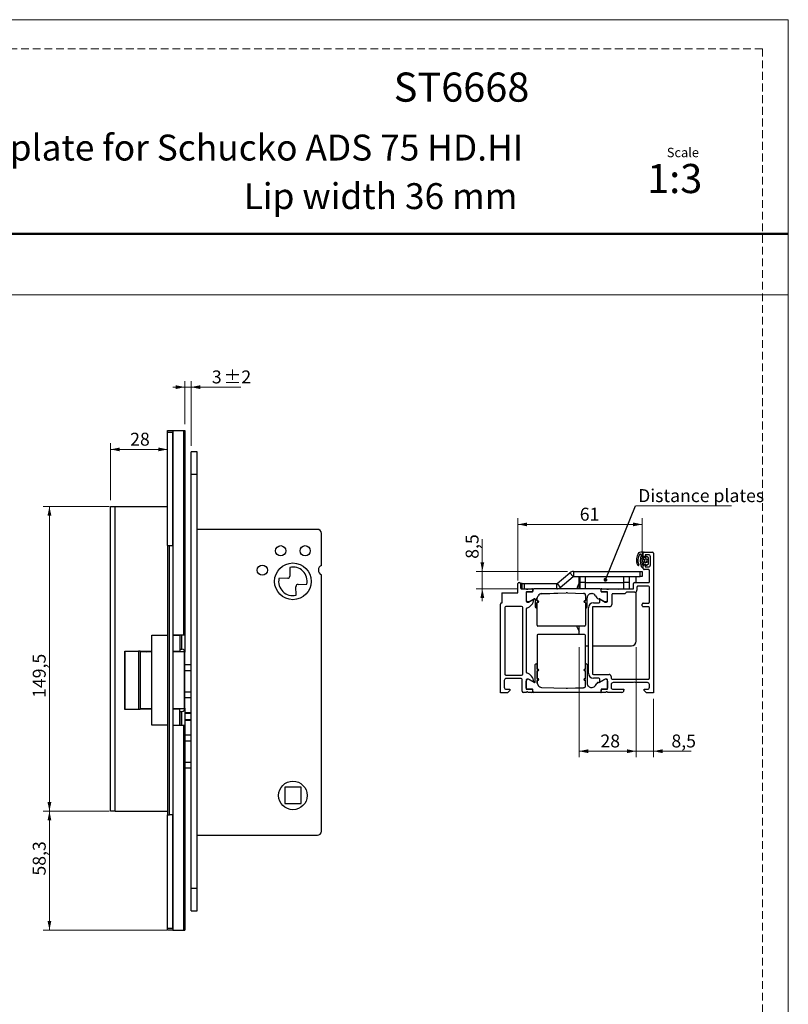
# Model space of a CAD drawing. Units: millimetres. Extents: x 0 to 210, y 0 to 297.
# Drawn here: x 84 to 210, y 136 to 297 of the extents above; entities that cross this region are included whole.
import ezdxf

# ---------------------------------------------------------------- set-up
doc = ezdxf.new("R2010")
doc.units = ezdxf.units.MM
doc.linetypes.add('HIDDEN', pattern=[1.905, 1.27, -0.635])
doc.layers.add('STÖDLINJER', color=7, linetype='HIDDEN', plot=False)
doc.styles.add('SLDTEXTSTYLE0', font='TXT', dxfattribs={"width": 0.7})
doc.styles.add('SLDTEXTSTYLE1', font='TXT', dxfattribs={"width": 0.605})
doc.dimstyles.new('SLDDIMSTYLE0', dxfattribs={"dimtxt": 2.054655, "dimasz": 1.5, "dimexe": 0, "dimexo": 0.0625, "dimgap": 0.513664, "dimtad": 1, "dimdec": 1, "dimlfac": 3, "dimrnd": 1e-09, "dimzin": 12, "dimdsep": 46, "dimtxsty": 'SLDTEXTSTYLE1', "dimsah": 1, "dimcen": 0.09, "dimadec": 0, "dimazin": 3, "dimtfac": 1, "dimtdec": 1, "dimtofl": 0, "dimtmove": 0, "dimatfit": 3, "dimfxl": 0, "dimfrac": 2, "dimtolj": 1, "dimtzin": 12, "dimarcsym": 0})
doc.dimstyles.new('SLDDIMSTYLE2', dxfattribs={"dimtxt": 2.054655, "dimasz": 1.5, "dimexe": 0, "dimexo": 0.0625, "dimgap": 0.513664, "dimtad": 1, "dimdec": 1, "dimlfac": 3, "dimrnd": 1e-09, "dimzin": 12, "dimdsep": 46, "dimtxsty": 'SLDTEXTSTYLE1', "dimsah": 1, "dimcen": 0.09, "dimadec": 0, "dimazin": 3, "dimtfac": 1, "dimtdec": 1, "dimtmove": 0, "dimatfit": 0, "dimfxl": 0, "dimfrac": 2, "dimtolj": 1, "dimtzin": 12, "dimarcsym": 0})
doc.dimstyles.new('SLDDIMSTYLE3', dxfattribs={"dimtxt": 2.054655, "dimasz": 1.5, "dimexe": 0, "dimexo": 0.0625, "dimgap": 0.513664, "dimtad": 1, "dimdec": 1, "dimlfac": 3, "dimrnd": 1e-09, "dimzin": 12, "dimdsep": 46, "dimtxsty": 'SLDTEXTSTYLE1', "dimsah": 1, "dimcen": 0.09, "dimadec": 0, "dimazin": 3, "dimtol": 1, "dimtp": 2, "dimtm": 2, "dimtfac": 1, "dimtdec": 1, "dimtmove": 0, "dimatfit": 0, "dimfxl": 0, "dimfrac": 2, "dimtolj": 1, "dimarcsym": 0})
doc.dimstyles.new('SLDDIMSTYLE4', dxfattribs={"dimtxt": 0.18, "dimasz": 0.62, "dimexe": 0, "dimexo": 0.0625, "dimgap": 0, "dimtad": 0, "dimtih": 1, "dimtoh": 1, "dimdec": 0, "dimrnd": 1e-09, "dimzin": 0, "dimdsep": 46, "dimtxsty": 'Standard', "dimblk1": 'DOT', "dimblk2": 'DOT', "dimsah": 1, "dimcen": 0.09, "dimadec": 0, "dimazin": 0, "dimtfac": 0.62, "dimtdec": 0, "dimtofl": 0, "dimtmove": 0, "dimatfit": 3, "dimldrblk": 'DOT', "dimfxl": 0, "dimfrac": 2, "dimtolj": 1, "dimtzin": 0, "dimarcsym": 0})

# ---------------------------------------------------------------- blocks, each defined once
blk = doc.blocks.new('_D_9')
at = {"color": 7, "linetype": 'Continuous', "lineweight": 0}
for p, q in [((111.28, 236.94), (109.28, 236.94)), ((111.28, 230.86), (111.28, 237.94)), ((111.28, 236.94), (112.28, 236.94)), ((112.28, 227.36), (112.28, 237.94)), ((112.28, 236.94), (120.45, 236.94))]:
    blk.add_line(p, q, dxfattribs=at)
at = {"color": 7, "linetype": 'Continuous', "lineweight": 18}
for points in [[(111.28, 236.94), (109.78, 237.25), (109.78, 236.63)], [(112.28, 236.94), (113.78, 236.63), (113.78, 237.25)]]:
    blk.add_solid(points, dxfattribs=at)
at = {"color": 7, "linetype": 'Continuous', "lineweight": 18, "attachment_point": 1, "style": 'SLDTEXTSTYLE1'}
for s, insert, char_height in [('±2', (117.63, 239.67), 2.117), ('3', (115.69, 239.67), 2.12)]:
    blk.add_mtext(s, dxfattribs=dict(at, insert=insert, char_height=char_height))
blk = doc.blocks.new('_D_10')
at = {"color": 7, "linetype": 'Continuous', "lineweight": 0}
for p, q in [((99.12, 218.45), (99.12, 227.76)), ((99.12, 226.76), (108.45, 226.76))]:
    blk.add_line(p, q, dxfattribs=at)
at = {"color": 7, "linetype": 'Continuous', "lineweight": 18}
for points in [[(99.12, 226.76), (100.62, 226.45), (100.62, 227.07)], [(108.45, 226.76), (106.95, 227.07), (106.95, 226.45)]]:
    blk.add_solid(points, dxfattribs=at)
at = {"color": 7, "linetype": 'Continuous', "lineweight": 18, "insert": (102.33, 229.49), "char_height": 2.117, "attachment_point": 1, "style": 'SLDTEXTSTYLE1'}
blk.add_mtext('28', dxfattribs=at)
blk = doc.blocks.new('_D_11')
at = {"color": 7, "linetype": 'Continuous', "lineweight": 0}
for p, q in [((98.88, 217.45), (88.12, 217.45)), ((89.12, 217.45), (89.12, 167.61)), ((98.88, 167.61), (88.12, 167.61))]:
    blk.add_line(p, q, dxfattribs=at)
at = {"color": 7, "linetype": 'Continuous', "lineweight": 18}
for points in [[(89.12, 217.45), (88.81, 215.95), (89.43, 215.95)], [(89.12, 167.61), (89.43, 169.11), (88.81, 169.11)]]:
    blk.add_solid(points, dxfattribs=at)
at = {"color": 7, "linetype": 'Continuous', "lineweight": 18, "insert": (86.39, 186.14), "char_height": 2.117, "attachment_point": 1, "rotation": 90, "style": 'SLDTEXTSTYLE1'}
blk.add_mtext('149,5', dxfattribs=at)
blk = doc.blocks.new('_D_12')
at = {"color": 7, "linetype": 'Continuous', "lineweight": 0}
for p, q in [((98.88, 167.61), (88.12, 167.61)), ((89.12, 167.61), (89.12, 148.2)), ((108.3, 148.2), (88.12, 148.2))]:
    blk.add_line(p, q, dxfattribs=at)
at = {"color": 7, "linetype": 'Continuous', "lineweight": 18}
for points in [[(89.12, 167.61), (88.81, 166.11), (89.43, 166.11)], [(89.12, 148.2), (89.43, 149.7), (88.81, 149.7)]]:
    blk.add_solid(points, dxfattribs=at)
at = {"color": 7, "linetype": 'Continuous', "lineweight": 18, "insert": (86.39, 157.1), "char_height": 2.117, "attachment_point": 1, "rotation": 90, "style": 'SLDTEXTSTYLE1'}
blk.add_mtext('58,3', dxfattribs=at)
blk = doc.blocks.new('_D_13')
at = {"color": 7, "linetype": 'Continuous', "lineweight": 0}
for p, q in [((159.94, 206.82), (159.94, 212.09)), ((173.85, 206.82), (158.94, 206.82)), ((159.94, 206.82), (159.94, 203.98)), ((165.77, 203.98), (158.94, 203.98)), ((159.94, 203.98), (159.94, 201.98))]:
    blk.add_line(p, q, dxfattribs=at)
at = {"color": 7, "linetype": 'Continuous', "lineweight": 18}
for points in [[(159.94, 206.82), (160.25, 208.32), (159.63, 208.32)], [(159.94, 203.98), (159.63, 202.48), (160.25, 202.48)]]:
    blk.add_solid(points, dxfattribs=at)
at = {"color": 7, "linetype": 'Continuous', "lineweight": 18, "insert": (157.21, 208.88), "char_height": 2.117, "attachment_point": 1, "rotation": 90, "style": 'SLDTEXTSTYLE1'}
blk.add_mtext('8,5', dxfattribs=at)
blk = doc.blocks.new('_D_14')
at = {"color": 7, "linetype": 'Continuous', "lineweight": 0}
for p, q in [((175.77, 194.42), (175.77, 176.43)), ((185.11, 194.42), (185.11, 176.43)), ((175.77, 177.43), (185.11, 177.43))]:
    blk.add_line(p, q, dxfattribs=at)
at = {"color": 7, "linetype": 'Continuous', "lineweight": 18}
for points in [[(175.77, 177.43), (177.27, 177.12), (177.27, 177.74)], [(185.11, 177.43), (183.61, 177.74), (183.61, 177.12)]]:
    blk.add_solid(points, dxfattribs=at)
at = {"color": 7, "linetype": 'Continuous', "lineweight": 18, "insert": (179.26, 180.16), "char_height": 2.117, "attachment_point": 1, "style": 'SLDTEXTSTYLE1'}
blk.add_mtext('28', dxfattribs=at)
blk = doc.blocks.new('_D_15')
at = {"color": 7, "linetype": 'Continuous', "lineweight": 0}
for p, q in [((165.77, 205.32), (165.77, 215.5)), ((186.11, 214.5), (165.77, 214.5)), ((186.11, 207.82), (186.11, 215.5))]:
    blk.add_line(p, q, dxfattribs=at)
at = {"color": 7, "linetype": 'Continuous', "lineweight": 18}
for points in [[(165.77, 214.5), (167.27, 214.19), (167.27, 214.81)], [(186.11, 214.5), (184.61, 214.81), (184.61, 214.19)]]:
    blk.add_solid(points, dxfattribs=at)
at = {"color": 7, "linetype": 'Continuous', "lineweight": 18, "insert": (175.88, 217.23), "char_height": 2.117, "attachment_point": 1, "style": 'SLDTEXTSTYLE1'}
blk.add_mtext('61', dxfattribs=at)
blk = doc.blocks.new('_D_16')
at = {"color": 7, "linetype": 'Continuous', "lineweight": 0}
for p, q in [((185.11, 194.42), (185.11, 176.43)), ((187.94, 185.98), (187.94, 176.43)), ((185.11, 177.43), (183.11, 177.43)), ((185.11, 177.43), (187.94, 177.43)), ((187.94, 177.43), (194.09, 177.43))]:
    blk.add_line(p, q, dxfattribs=at)
at = {"color": 7, "linetype": 'Continuous', "lineweight": 18}
for points in [[(185.11, 177.43), (183.61, 177.74), (183.61, 177.12)], [(187.94, 177.43), (189.44, 177.12), (189.44, 177.74)]]:
    blk.add_solid(points, dxfattribs=at)
at = {"color": 7, "linetype": 'Continuous', "lineweight": 18, "insert": (190.88, 180.16), "char_height": 2.117, "attachment_point": 1, "style": 'SLDTEXTSTYLE1'}
blk.add_mtext('8,5', dxfattribs=at)
blk = doc.blocks.new('SW_NOTE_0')
at = {"color": 0, "linetype": 'Continuous', "lineweight": 0}
blk.add_line((15.72, 0), (0, 0), dxfattribs=at)
at = {"color": 0, "linetype": 'Continuous', "lineweight": 0, "insert": (0.46, 2.74), "char_height": 2.1167, "attachment_point": 1, "style": 'SLDTEXTSTYLE1'}
blk.add_mtext('Distance plates', dxfattribs=at)
blk = doc.blocks.new('_Dot')
at = {"color": 0, "linetype": 'ByBlock', "lineweight": -2}
blk.add_line((-0.5, 0), (-1, 0), dxfattribs=at)
at = {"color": 0, "linetype": 'ByBlock', "const_width": 0.5}
blk.add_lwpolyline([(-0.25, 0, 1), (0.25, 0, 1)], format="xyb", close=True, dxfattribs=at)

msp = doc.modelspace()

# ---------------------------------------------------------------- linework, layer by layer
at = {"color": 7, "linetype": 'Continuous', "lineweight": 18}
for p, q in [((0, 297), (210, 297)), ((210, 297), (210, 0)), ((0, 252), (210, 252))]:
    msp.add_line(p, q, dxfattribs=at)
at = {"color": 7, "linetype": 'Continuous', "lineweight": 50}
msp.add_line((0, 262), (210, 262), dxfattribs=at)
at = {"color": 7, "linetype": 'Continuous', "lineweight": 25}
for p, q in [((108.45, 229.862), (109.284, 229.862)), ((108.45, 229.529), (108.45, 229.862)), ((109.284, 229.529), (108.45, 229.529)), ((108.45, 211.029), (108.45, 229.529)), ((109.284, 229.862), (109.284, 229.529)), ((109.284, 229.862), (109.303, 229.862)), ((109.284, 211.029), (109.284, 229.529)), ((109.303, 229.862), (109.303, 196.445)), ((109.303, 229.862), (111.069, 229.862)), ((111.069, 229.862), (111.069, 196.445)), ((111.069, 229.862), (111.284, 229.862)), ((111.284, 229.862), (111.284, 196.445)), ((113.284, 226.362), (112.284, 226.362)), ((112.284, 222.695), (112.284, 226.362)), ((113.284, 222.695), (113.284, 226.362)), ((112.284, 222.695), (113.284, 222.695)), ((112.284, 155.029), (112.284, 222.695)), ((113.284, 155.029), (113.284, 222.695)), ((99.117, 167.612), (99.117, 217.445)), ((99.117, 217.445), (99.884, 217.445)), ((99.884, 167.612), (99.884, 217.445)), ((99.884, 217.445), (108.45, 217.445)), ((132.95, 213.695), (113.284, 213.695)), ((133.617, 207.792), (133.617, 213.029)), ((108.45, 211.029), (108.784, 211.029)), ((108.45, 211.029), (108.45, 167.029)), ((108.784, 167.029), (108.784, 211.029)), ((108.784, 211.029), (109.284, 211.029)), ((109.284, 211.029), (109.284, 167.029)), ((186.2, 209.961), (185.864, 209.961)), ((186.267, 209.18), (186.267, 209.895)), ((186.272, 209.383), (186.272, 209.817)), ((186.439, 209.983), (187.772, 209.983)), ((187.105, 209.55), (186.605, 209.55)), ((186.605, 209.55), (186.605, 209.217)), ((187.066, 209.097), (186.824, 209.252)), ((187.939, 209.817), (187.939, 186.983)), ((186.309, 208.707), (186.025, 208.548)), ((186.025, 208.548), (186.309, 208.388)), ((186.107, 208.974), (186.267, 209.014)), ((186.267, 208.078), (186.153, 208.12)), ((186.267, 209.014), (186.351, 208.837)), ((186.351, 208.259), (186.267, 208.078)), ((186.267, 207.387), (186.267, 207.911)), ((186.272, 207.283), (186.272, 207.717)), ((186.656, 209.114), (186.334, 209.114)), ((186.334, 207.978), (186.652, 207.978)), ((186.605, 209.217), (186.439, 209.217)), ((186.439, 207.883), (186.605, 207.883)), ((186.532, 208.348), (186.532, 208.748)), ((186.605, 207.883), (186.605, 207.55)), ((186.632, 208.848), (186.866, 208.848)), ((186.866, 208.248), (186.632, 208.248)), ((186.815, 207.863), (187.062, 207.995)), ((187.099, 208.055), (187.099, 209.04)), ((187.439, 207.883), (187.439, 209.217)), ((128.434, 207.471), (128.444, 206.025)), ((133.617, 164.362), (133.617, 206.265)), ((172.159, 204.836), (174.263, 206.602)), ((174.799, 205.964), (174.263, 206.602)), ((174.852, 206.817), (174.852, 205.983)), ((174.852, 206.817), (185.772, 206.817)), ((185.772, 205.983), (185.772, 206.817)), ((185.772, 206.817), (186.105, 206.817)), ((186.105, 206.817), (186.105, 205.983)), ((187.105, 207.117), (186.439, 207.117)), ((186.605, 207.55), (187.105, 207.55)), ((187.272, 205.15), (187.272, 206.95)), ((128.114, 205.689), (126.668, 205.679)), ((129.787, 204.701), (131.233, 204.711)), ((165.772, 203.317), (165.772, 204.817)), ((165.939, 204.983), (166.038, 204.983)), ((166.272, 204.817), (166.205, 204.812)), ((166.205, 204.817), (166.205, 204.15)), ((166.439, 204.817), (166.272, 204.817)), ((166.439, 203.983), (166.439, 204.817)), ((166.439, 204.817), (166.772, 204.817)), ((166.772, 204.817), (166.772, 203.983)), ((166.772, 204.817), (172.105, 204.817)), ((172.105, 203.983), (172.105, 204.817)), ((172.159, 204.836), (172.694, 204.198)), ((172.694, 204.198), (174.799, 205.964)), ((174.852, 205.983), (185.772, 205.983)), ((175.772, 203.983), (175.772, 205.983)), ((175.939, 204.983), (175.939, 205.983)), ((176.772, 204.983), (175.939, 204.983)), ((175.939, 203.983), (175.939, 204.983)), ((176.772, 205.983), (176.772, 204.983)), ((176.772, 205.983), (183.105, 205.983)), ((176.772, 204.983), (183.105, 204.983)), ((176.772, 204.983), (176.772, 203.983)), ((183.105, 204.983), (183.105, 205.983)), ((183.939, 204.983), (183.105, 204.983)), ((183.105, 203.983), (183.105, 204.983)), ((183.939, 205.983), (183.939, 204.983)), ((183.939, 204.983), (183.939, 203.983)), ((184.672, 203.983), (184.672, 204.817)), ((184.839, 204.983), (187.105, 204.983)), ((185.105, 204.983), (185.105, 205.983)), ((187.105, 204.417), (185.405, 204.417)), ((186.105, 205.983), (185.772, 205.983)), ((129.467, 202.92), (129.456, 204.365)), ((163.105, 203.317), (163.105, 201.65)), ((163.105, 203.317), (165.772, 203.317)), ((166.372, 203.983), (167.105, 203.983)), ((167.105, 203.983), (167.439, 203.983)), ((167.105, 203.417), (167.105, 201.983)), ((167.109, 203.28), (167.109, 202.15)), ((168.065, 203.457), (167.145, 203.457)), ((167.196, 203.917), (167.347, 203.917)), ((168.075, 203.446), (167.275, 203.447)), ((167.439, 203.983), (168.065, 203.983)), ((168.065, 203.983), (168.342, 203.983)), ((168.165, 203.883), (168.165, 203.557)), ((168.175, 203.817), (168.175, 203.546)), ((179.202, 203.983), (168.342, 203.983)), ((168.884, 202.505), (169.084, 202.85)), ((168.899, 202.496), (169.098, 202.842)), ((169.641, 203.183), (173.649, 203.315)), ((169.642, 203.167), (173.65, 203.298)), ((170.253, 203.203), (170.269, 203.187)), ((171.394, 203.241), (171.41, 203.225)), ((173.867, 203.298), (176.512, 203.212)), ((173.868, 203.315), (176.513, 203.229)), ((175.772, 203.236), (175.772, 203.253)), ((176.819, 202.896), (176.819, 202.083)), ((176.835, 202.896), (176.835, 202.083)), ((177.79, 203.187), (177.903, 203.183)), ((178.46, 202.85), (178.653, 202.52)), ((179.202, 203.983), (179.478, 203.983)), ((179.369, 203.546), (179.369, 203.817)), ((179.378, 203.557), (179.378, 203.883)), ((180.269, 203.447), (179.469, 203.446)), ((179.478, 203.983), (180.272, 203.983)), ((180.398, 203.457), (179.478, 203.457)), ((180.272, 203.983), (180.605, 203.983)), ((180.363, 203.917), (180.514, 203.917)), ((180.435, 202.15), (180.435, 203.28)), ((180.439, 201.983), (180.438, 203.417)), ((180.605, 203.983), (182.105, 203.983)), ((181.105, 202.983), (181.105, 201.383)), ((183.272, 203.15), (181.272, 203.15)), ((182.105, 203.983), (182.439, 203.983)), ((182.439, 203.983), (184.672, 203.983)), ((183.539, 203.417), (183.272, 203.15)), ((184.905, 203.417), (183.539, 203.417)), ((185.105, 195.417), (185.105, 203.483)), ((185.239, 204.25), (185.239, 203.75)), ((187.272, 201.783), (187.272, 204.25)), ((162.939, 186.983), (162.939, 201.483)), ((167.272, 201.817), (167.505, 201.817)), ((167.375, 201.883), (167.592, 201.883)), ((167.505, 201.817), (168.303, 202.277)), ((167.592, 201.883), (168.396, 202.332)), ((168.477, 202.353), (168.542, 202.353)), ((168.609, 202.287), (168.609, 201.017)), ((168.875, 202.083), (168.875, 202.471)), ((168.875, 201.017), (168.875, 201.683)), ((168.892, 202.083), (168.892, 202.471)), ((168.892, 198.017), (168.892, 201.683)), ((169.042, 202), (168.975, 202)), ((169.042, 201.983), (168.975, 201.983)), ((168.975, 201.783), (169.042, 201.783)), ((168.975, 201.767), (169.042, 201.767)), ((176.735, 202), (176.669, 202)), ((176.735, 201.983), (176.669, 201.983)), ((176.669, 201.783), (176.735, 201.783)), ((176.669, 201.767), (176.735, 201.767)), ((176.819, 201.683), (176.819, 198.017)), ((176.835, 201.683), (176.835, 201.017)), ((177.102, 201.017), (177.102, 202.521)), ((178.138, 201.683), (179.005, 201.683)), ((178.941, 202.353), (179.067, 202.353)), ((179.148, 202.332), (179.952, 201.883)), ((179.172, 201.85), (179.172, 202.24)), ((179.237, 202.279), (180.039, 201.817)), ((179.952, 201.883), (180.169, 201.883)), ((180.039, 201.817), (180.272, 201.817)), ((186.105, 201.217), (186.105, 201.45)), ((186.272, 201.617), (187.105, 201.617)), ((163.605, 200.917), (163.605, 190.05)), ((166.372, 201.083), (163.772, 201.083)), ((166.539, 190.05), (166.539, 200.917)), ((167.105, 200.65), (167.105, 190.383)), ((177.305, 190.183), (177.305, 200.85)), ((177.938, 200.883), (177.938, 190.15)), ((180.772, 201.05), (178.105, 201.05)), ((187.105, 201.05), (186.272, 201.05)), ((187.272, 189.383), (187.272, 200.883)), ((105.866, 181.679), (105.866, 196.379)), ((105.866, 196.379), (108.426, 196.379)), ((108.426, 196.379), (108.426, 181.679)), ((108.45, 196.379), (108.426, 196.379)), ((109.284, 196.445), (109.303, 196.445)), ((110.45, 196.362), (109.284, 196.362)), ((109.303, 196.445), (111.069, 196.445)), ((110.45, 196.362), (110.45, 196.445)), ((110.45, 196.362), (110.45, 193.779)), ((110.45, 196.362), (110.45, 194.112)), ((110.784, 194.112), (110.784, 196.445)), ((111.069, 196.445), (111.284, 196.445)), ((111.284, 196.445), (111.284, 193.612)), ((168.892, 196.35), (168.892, 190.917)), ((176.669, 197.867), (169.042, 197.867)), ((176.669, 196.5), (169.042, 196.5)), ((175.36, 197.867), (175.763, 197.003)), ((175.772, 196.5), (175.772, 197.867)), ((176.819, 190.917), (176.819, 196.35)), ((101.428, 193.795), (101.428, 184.262)), ((101.471, 193.795), (101.428, 193.795)), ((101.471, 193.795), (103.686, 193.795)), ((101.471, 184.262), (101.471, 193.795)), ((103.686, 193.795), (103.686, 184.262)), ((103.968, 193.795), (103.686, 193.795)), ((105.866, 193.695), (103.95, 193.695)), ((103.968, 193.795), (103.968, 184.262)), ((103.968, 193.779), (105.866, 193.779)), ((109.284, 193.779), (110.45, 193.779)), ((111.223, 193.695), (109.284, 193.695)), ((110.45, 194.112), (110.784, 194.112)), ((110.45, 193.779), (110.45, 193.695)), ((111.223, 184.362), (111.223, 193.695)), ((111.276, 193.695), (111.223, 193.695)), ((111.276, 184.362), (111.276, 193.695)), ((111.276, 193.612), (111.284, 193.612)), ((111.284, 193.279), (111.284, 193.612)), ((111.284, 191.529), (111.284, 193.279)), ((176.819, 194.65), (177.305, 194.65)), ((177.938, 194.65), (184.339, 194.65)), ((112.284, 191.529), (111.276, 191.529)), ((168.609, 188.75), (168.609, 191.583)), ((168.875, 191.583), (168.875, 190.917)), ((176.835, 190.917), (176.835, 191.583)), ((177.102, 191.583), (177.102, 188.513)), ((111.276, 190.626), (112.284, 190.626)), ((168.875, 190.517), (168.875, 189.35)), ((168.892, 190.517), (168.892, 189.35)), ((168.975, 190.833), (169.042, 190.833)), ((168.975, 190.817), (169.042, 190.817)), ((169.042, 190.617), (168.975, 190.617)), ((169.042, 190.6), (168.975, 190.6)), ((176.669, 190.833), (176.735, 190.833)), ((176.669, 190.817), (176.735, 190.817)), ((176.735, 190.617), (176.669, 190.617)), ((176.735, 190.6), (176.669, 190.6)), ((176.819, 189.35), (176.819, 190.517)), ((176.835, 189.35), (176.835, 190.517)), ((178.105, 189.983), (180.672, 189.983)), ((163.539, 188.983), (163.539, 187.883)), ((163.772, 189.883), (166.372, 189.883)), ((166.272, 189.317), (163.872, 189.317)), ((166.439, 187.217), (166.439, 189.15)), ((167.105, 189.05), (167.105, 187.617)), ((167.109, 187.757), (167.109, 188.862)), ((167.505, 189.217), (167.272, 189.217)), ((168.307, 188.754), (167.505, 189.217)), ((167.609, 189.154), (168.386, 188.706)), ((168.469, 188.683), (168.542, 188.683)), ((168.875, 188.95), (168.875, 188.562)), ((168.884, 188.529), (169.084, 188.183)), ((168.892, 188.95), (168.892, 188.562)), ((168.899, 188.537), (169.098, 188.191)), ((168.975, 189.267), (169.042, 189.267)), ((168.975, 189.25), (169.042, 189.25)), ((169.042, 189.05), (168.975, 189.05)), ((169.042, 189.033), (168.975, 189.033)), ((176.669, 189.267), (176.735, 189.267)), ((176.669, 189.25), (176.735, 189.25)), ((176.735, 189.05), (176.669, 189.05)), ((176.735, 189.033), (176.669, 189.033)), ((176.819, 188.137), (176.819, 188.95)), ((176.835, 188.137), (176.835, 188.95)), ((179.005, 189.35), (178.138, 189.35)), ((178.46, 188.183), (178.653, 188.517)), ((178.941, 188.683), (179.075, 188.683)), ((179.158, 188.706), (179.935, 189.154)), ((179.172, 188.793), (179.172, 189.183)), ((180.039, 189.217), (179.237, 188.754)), ((180.272, 189.217), (180.039, 189.217)), ((180.435, 188.862), (180.435, 187.757)), ((180.438, 187.617), (180.439, 189.05)), ((181.005, 189.65), (181.005, 189.383)), ((181.005, 188.317), (181.005, 187.883)), ((181.172, 189.217), (187.105, 189.217)), ((184.605, 188.65), (181.339, 188.65)), ((186.939, 188.65), (184.939, 188.65)), ((187.272, 187.883), (187.272, 188.317)), ((112.284, 187.098), (111.276, 187.098)), ((164.072, 186.983), (162.939, 186.983)), ((163.872, 187.55), (164.439, 187.55)), ((164.439, 187.35), (164.072, 186.983)), ((164.439, 187.55), (164.439, 187.35)), ((167.105, 187.05), (166.605, 187.05)), ((167.145, 187.577), (168.065, 187.577)), ((167.347, 187.117), (167.196, 187.117)), ((168.075, 187.59), (167.275, 187.59)), ((168.065, 187.05), (167.439, 187.05)), ((168.165, 187.477), (168.165, 187.15)), ((168.175, 187.217), (168.175, 187.49)), ((179.202, 187.05), (168.342, 187.05)), ((169.641, 187.85), (173.649, 187.718)), ((169.642, 187.867), (173.65, 187.735)), ((173.867, 187.735), (176.512, 187.821)), ((173.868, 187.718), (176.513, 187.804)), ((177.79, 187.846), (177.903, 187.85)), ((179.369, 187.49), (179.369, 187.217)), ((179.378, 187.15), (179.378, 187.477)), ((180.269, 187.59), (179.469, 187.59)), ((179.478, 187.577), (180.398, 187.577)), ((180.105, 187.05), (179.478, 187.05)), ((180.347, 187.117), (180.196, 187.117)), ((182.772, 187.05), (180.438, 187.05)), ((181.339, 187.55), (183.105, 187.55)), ((183.105, 187.55), (183.105, 187.383)), ((186.439, 187.35), (186.439, 187.55)), ((186.439, 187.55), (186.939, 187.55)), ((186.805, 186.983), (186.439, 187.35)), ((187.939, 186.983), (186.805, 186.983)), ((111.276, 186.195), (112.284, 186.195)), ((111.284, 184.779), (111.284, 186.195)), ((101.428, 184.262), (101.471, 184.262)), ((103.686, 184.262), (101.471, 184.262)), ((103.968, 184.262), (103.686, 184.262)), ((105.866, 184.362), (103.95, 184.362)), ((105.866, 184.279), (103.968, 184.279)), ((104.113, 184.362), (104.113, 184.279)), ((105.113, 184.279), (105.113, 184.362)), ((111.223, 184.362), (109.284, 184.362)), ((110.45, 184.279), (109.284, 184.279)), ((110.45, 184.362), (110.45, 184.279)), ((110.45, 181.695), (110.45, 184.279)), ((110.45, 183.945), (110.784, 183.945)), ((110.45, 183.945), (110.45, 181.695)), ((110.784, 181.612), (110.784, 183.945)), ((111.276, 184.362), (111.223, 184.362)), ((111.276, 184.445), (111.284, 184.445)), ((111.284, 184.445), (111.284, 184.779)), ((111.284, 184.445), (111.284, 181.612)), ((111.284, 183.779), (112.284, 183.779)), ((112.284, 182.445), (111.284, 182.445)), ((108.426, 181.679), (105.866, 181.679)), ((108.426, 181.679), (108.45, 181.679)), ((109.284, 181.695), (110.45, 181.695)), ((109.303, 181.612), (109.284, 181.612)), ((109.303, 181.612), (109.303, 148.195)), ((111.069, 181.612), (109.303, 181.612)), ((110.45, 181.695), (110.45, 181.612)), ((111.069, 181.612), (111.069, 148.195)), ((111.284, 181.612), (111.069, 181.612)), ((111.284, 181.612), (111.284, 148.195)), ((112.284, 180.029), (111.284, 180.029)), ((111.284, 179.126), (112.284, 179.126)), ((112.284, 175.598), (111.284, 175.598)), ((111.284, 174.695), (112.284, 174.695)), ((130.284, 171.529), (127.617, 171.529)), ((127.617, 171.529), (127.617, 168.862)), ((130.284, 168.862), (130.284, 171.529)), ((99.884, 167.612), (99.117, 167.612)), ((99.884, 167.612), (108.45, 167.612)), ((127.617, 168.862), (130.284, 168.862)), ((108.45, 167.029), (108.784, 167.029)), ((108.45, 148.529), (108.45, 167.029)), ((109.284, 167.029), (108.784, 167.029)), ((109.284, 148.529), (109.284, 167.029)), ((113.284, 163.695), (132.95, 163.695)), ((112.284, 155.029), (113.284, 155.029)), ((112.284, 151.362), (112.284, 155.029)), ((113.284, 151.362), (113.284, 155.029)), ((112.284, 151.362), (113.284, 151.362)), ((108.45, 148.529), (109.284, 148.529)), ((108.45, 148.195), (108.45, 148.529)), ((109.284, 148.195), (108.45, 148.195)), ((109.284, 148.529), (109.284, 148.195)), ((109.284, 148.195), (109.303, 148.195)), ((109.303, 148.195), (111.069, 148.195)), ((111.069, 148.195), (111.284, 148.195))]:
    msp.add_line(p, q, dxfattribs=at)
at = {"color": 206, "linetype": 'Continuous', "lineweight": 25}
for p, q in [((111.276, 193.279), (111.284, 193.279)), ((111.276, 184.779), (111.284, 184.779)), ((112.284, 183.612), (111.284, 183.612)), ((111.284, 182.612), (112.284, 182.612))]:
    msp.add_line(p, q, dxfattribs=at)
at = {"color": 7, "linetype": 'Continuous', "lineweight": 25}
for centre, radius in [((126.95, 210.195), 0.833), ((130.95, 210.195), 0.833), ((123.95, 207.029), 0.833), ((128.95, 205.195), 3), ((128.95, 170.195), 2.333)]:
    msp.add_circle(centre, radius, dxfattribs=at)
for centre, radius, start, end in [((132.95, 213.029), 0.667, 0, 90), ((187.153, 208.687), 2.008, 145.34979, 204.02636), ((187.013, 208.66), 1.635, 145.79343, 205.15651), ((185.921, 209.238), 0.725, 94.50286, 125.42008), ((185.776, 209.528), 0.127, 354.04814, 155.71661), ((189.119, 208.641), 3.333, 164.80516, 197.64741), ((186.201, 209.895), 0.0661, 0.10018, 91.04939), ((186.439, 209.817), 0.167, 89.99301, 180.00175), ((186.439, 209.383), 0.167, 179.99213, 270.0035), ((186.79, 209.193), 0.0679, 59.53995, 191.42983), ((187.105, 209.217), 0.333, 0.00052, 89.99948), ((187.772, 209.817), 0.167, 0.0035, 89.9965), ((133.95, 207.029), 0.833, 113.57818, 246.42182), ((185.427, 207.915), 0.117, 202.50746, 25.73308), ((186.265, 207.722), 0.335, 195.87078, 270.38827), ((189.238, 208.642), 3.216, 175.67248, 186.88864), ((186.131, 208.877), 0.1, 103.74898, 175.67248), ((186.211, 208.276), 0.167, 186.88864, 249.67368), ((186.333, 209.179), 0.0659, 179.93138, 270.64417), ((186.333, 207.912), 0.066, 89.41545, 180.29965), ((186.439, 207.717), 0.167, 90.00031, 179.99969), ((186.26, 208.794), 0.1, 299.26328, 25.25391), ((186.26, 208.301), 0.1, 335.38474, 60.73672), ((186.632, 208.748), 0.1, 90.00057, 180.00019), ((186.632, 208.348), 0.1, 180.00019, 270.00115), ((186.651, 207.91), 0.0676, 0.7563, 89.53147), ((186.657, 209.18), 0.0664, 269.7384, 359.97239), ((186.785, 207.923), 0.0674, 190.67097, 296.19892), ((187.686, 208.548), 0.874, 159.91551, 200.08449), ((187.034, 208.053), 0.0649, 295.7729, 1.36055), ((187.034, 209.041), 0.0648, 359.35593, 60.28015), ((187.105, 207.883), 0.333, 270, 360), ((128.111, 206.023), 0.333, 270.40863, 0.40863), ((128.95, 205.195), 2.333, 348.03501, 102.78226), ((174.852, 205.9), 0.917, 90, 130), ((186.439, 207.283), 0.167, 179.99825, 270), ((187.105, 206.95), 0.167, 359.99958, 90.00042), ((128.95, 205.195), 2.333, 168.03501, 282.78226), ((129.79, 204.368), 0.333, 90.40863, 180.40863), ((165.939, 204.817), 0.167, 89.9965, 180.00175), ((166.038, 204.817), 0.167, 0.00175, 89.99913), ((172.105, 204.9), 0.0833, 270, 310), ((174.852, 205.9), 0.0833, 90, 130), ((182.105, 201.983), 7, 154.79123, 163.39845), ((184.839, 204.817), 0.167, 89.99994, 179.99965), ((185.405, 204.25), 0.167, 89.99842, 180.00158), ((187.105, 205.15), 0.167, 270.00192, 0.00158), ((187.105, 204.25), 0.167, 0.00048, 89.99515), ((166.372, 204.15), 0.167, 179.99738, 270.0035), ((167.194, 204.01), 0.093, 196.41988, 271.16459), ((167.145, 203.417), 0.04, 90, 180), ((167.275, 203.28), 0.167, 89.99208, 180), ((167.349, 204.01), 0.093, 268.83713, 343.57541), ((168.065, 203.883), 0.1, 0, 90), ((168.065, 203.557), 0.1, 270, 0), ((168.075, 203.546), 0.1, 269.99208, 0), ((168.342, 203.817), 0.167, 90, 180), ((169.661, 202.517), 0.667, 91.723, 150.00001), ((169.661, 202.517), 0.65, 91.721, 150.00001), ((172.105, 204.9), 0.917, 270, 310), ((173.759, 199.983), 3.333, 88.12037, 91.87963), ((173.759, 199.983), 3.317, 88.12033, 91.87958), ((176.502, 202.896), 0.317, 0, 88.12037), ((176.502, 202.896), 0.333, 0, 88.12037), ((177.769, 202.521), 0.667, 88.12037, 180), ((177.883, 202.517), 0.667, 29.99999, 88.277), ((179.202, 203.817), 0.167, 0, 90), ((179.469, 203.546), 0.1, 180, 270.00792), ((179.478, 203.883), 0.1, 90, 180), ((179.478, 203.557), 0.1, 180, 270), ((180.269, 203.28), 0.167, 0, 90.00792), ((180.361, 204.01), 0.093, 196.42459, 271.16287), ((180.398, 203.417), 0.04, 0, 90), ((180.516, 204.01), 0.093, 268.83541, 343.58012), ((181.272, 202.983), 0.167, 89.99913, 180.00612), ((182.272, 204.158), 0.242, 226.39476, 313.60524), ((184.905, 203.75), 0.333, 270.0035, 359.99694), ((163.105, 201.483), 0.167, 90.00061, 179.99939), ((167.272, 201.983), 0.167, 180, 270), ((167.375, 202.15), 0.267, 180, 270), ((166.713, 202.396), 1.667, 287.74842, 354.37742), ((168.326, 202.237), 0.046, 354.37742, 120), ((168.477, 202.187), 0.167, 90, 119), ((168.542, 202.287), 0.0667, 0, 90), ((168.942, 202.471), 0.0667, 150, 180), ((168.975, 202.083), 0.1, 180, 270), ((168.975, 201.683), 0.1, 90, 180), ((168.942, 202.471), 0.05, 150.00001, 180), ((168.975, 202.083), 0.0833, 180, 270), ((168.975, 201.683), 0.0833, 90, 180), ((169.042, 201.883), 0.117, 270, 90), ((169.042, 201.883), 0.1, 270, 90), ((176.669, 201.883), 0.117, 90, 270), ((176.669, 201.883), 0.1, 90, 270), ((176.735, 202.083), 0.1, 270, 0), ((176.735, 202.083), 0.0833, 270, 360), ((176.735, 201.683), 0.1, 0, 90), ((176.735, 201.683), 0.0833, 0, 90), ((178.138, 200.85), 0.833, 90, 180), ((178.941, 202.687), 0.333, 209.99999, 270), ((179.005, 201.85), 0.167, 270.00481, 0.01355), ((179.067, 202.187), 0.167, 61, 90), ((179.218, 202.237), 0.0463, 65.94413, 176.60551), ((180.169, 202.15), 0.267, 270, 0), ((180.272, 201.983), 0.167, 269.99738, 0.0035), ((180.772, 201.383), 0.333, 270, 0), ((186.272, 201.45), 0.167, 89.99958, 180.00042), ((186.272, 201.217), 0.167, 179.99825, 270), ((187.105, 201.783), 0.167, 270, 0.00175), ((163.772, 200.917), 0.167, 90.00175, 179.99388), ((166.372, 200.917), 0.167, 360, 90), ((167.272, 200.65), 0.167, 107.74842, 180), ((168.742, 201.017), 0.133, 180, 0), ((176.969, 201.017), 0.133, 180, 0), ((178.105, 200.883), 0.167, 90.0035, 179.9965), ((187.105, 200.883), 0.167, 359.99852, 90.00148), ((169.042, 198.017), 0.15, 180, 270), ((176.669, 198.017), 0.15, 270, 0), ((169.042, 196.35), 0.15, 90, 180), ((175.672, 196.961), 0.1, 0, 25), ((176.669, 196.35), 0.15, 0, 90), ((184.339, 195.417), 0.767, 270, 0), ((105.034, 193.962), 0.267, 270, 316.56746), ((110.784, 193.612), 0.5, 0, 90), ((168.742, 191.583), 0.133, 0, 180), ((176.969, 191.583), 0.133, 360, 180), ((163.772, 190.05), 0.167, 179.9965, 270.00787), ((166.372, 190.05), 0.167, 270.0035, 359.9965), ((167.272, 190.383), 0.167, 179.99913, 252.25501), ((166.713, 188.637), 1.667, 5.6317, 72.25501), ((168.975, 190.917), 0.1, 180, 270), ((168.975, 190.517), 0.1, 90, 180), ((168.975, 190.917), 0.0833, 180, 270), ((168.975, 190.517), 0.0833, 90, 180), ((169.042, 190.717), 0.117, 270, 90), ((169.042, 190.717), 0.1, 270, 90), ((176.669, 190.717), 0.117, 90, 270), ((176.669, 190.717), 0.1, 90, 270), ((176.735, 190.917), 0.1, 270, 0), ((176.735, 190.917), 0.0833, 270, 360), ((176.735, 190.517), 0.1, 0, 90), ((176.735, 190.517), 0.0833, 360, 90), ((178.138, 190.183), 0.833, 180, 270), ((178.105, 190.15), 0.167, 180.0021, 269.99527), ((180.672, 189.65), 0.333, 359.99988, 90.00012), ((163.872, 188.983), 0.333, 90.00044, 180.00044), ((166.272, 189.15), 0.167, 0, 90), ((167.272, 189.05), 0.167, 89.99913, 180.0035), ((167.442, 188.866), 0.333, 60, 180.68054), ((168.326, 188.796), 0.0463, 245.93743, 5.6317), ((168.469, 188.85), 0.167, 240, 270), ((168.542, 188.75), 0.0667, 270, 0), ((168.975, 189.35), 0.1, 180, 270), ((168.975, 188.95), 0.1, 90, 180), ((168.942, 188.562), 0.0667, 180, 210), ((168.975, 189.35), 0.0833, 180, 270), ((168.975, 188.95), 0.0833, 90, 180), ((168.942, 188.562), 0.05, 180, 210), ((169.042, 189.15), 0.117, 270, 90), ((169.042, 189.15), 0.1, 270, 90), ((176.669, 189.15), 0.117, 90, 270), ((176.669, 189.15), 0.1, 90, 270), ((176.735, 189.35), 0.1, 270, 0), ((176.735, 189.35), 0.0833, 270, 0), ((176.735, 188.95), 0.1, 0, 90), ((176.735, 188.95), 0.0833, 360, 90), ((177.769, 188.513), 0.667, 180, 271.87963), ((178.941, 188.35), 0.333, 90, 150.00001), ((179.005, 189.183), 0.167, 360, 90), ((179.075, 188.85), 0.167, 270, 300), ((179.218, 188.796), 0.0463, 183.39125, 294.05911), ((180.102, 188.866), 0.333, 359.31946, 120), ((180.272, 189.05), 0.167, 359.99882, 90.00118), ((181.172, 189.383), 0.167, 180, 270), ((181.339, 188.317), 0.333, 89.99963, 179.99993), ((184.772, 188.475), 0.242, 46.39476, 133.60524), ((186.939, 188.317), 0.333, 359.99913, 90.00087), ((187.105, 189.383), 0.167, 270, 0.00175), ((163.872, 187.883), 0.333, 179.99956, 270.00044), ((166.605, 187.217), 0.167, 180, 270), ((167.145, 187.617), 0.04, 180, 270), ((167.194, 187.024), 0.093, 88.83541, 163.58012), ((167.275, 187.757), 0.167, 179.9997, 270.0003), ((167.349, 187.024), 0.093, 16.42459, 91.16287), ((168.065, 187.477), 0.1, 0, 90), ((168.065, 187.15), 0.1, 270, 0), ((168.075, 187.49), 0.1, 0, 90), ((168.342, 187.217), 0.167, 180, 270), ((169.661, 188.516), 0.667, 209.99999, 268.277), ((169.661, 188.516), 0.65, 209.99999, 268.279), ((173.759, 191.05), 3.333, 268.12037, 271.87963), ((173.759, 191.05), 3.317, 268.12042, 271.87967), ((176.502, 188.137), 0.317, 271.87963, 0), ((176.502, 188.137), 0.333, 271.87963, 0), ((177.883, 188.516), 0.667, 271.723, 330.00001), ((179.202, 187.217), 0.167, 270, 0), ((179.469, 187.49), 0.1, 90, 180), ((179.478, 187.477), 0.1, 90, 180), ((179.478, 187.15), 0.1, 180, 270), ((180.194, 187.024), 0.093, 88.83713, 163.57541), ((180.269, 187.757), 0.167, 269.9997, 0.0003), ((180.349, 187.024), 0.093, 16.41988, 91.16459), ((180.398, 187.617), 0.04, 270, 0), ((181.339, 187.883), 0.333, 179.99956, 270.00087), ((182.772, 187.383), 0.333, 269.9965, 0.00131), ((186.939, 187.883), 0.333, 270.00032, 359.99968), ((105.034, 184.095), 0.267, 43.43254, 72.6019), ((110.784, 184.445), 0.5, 270, 0), ((132.95, 164.362), 0.667, 270, 0)]:
    msp.add_arc(centre, radius, start, end, dxfattribs=at)
at = {"layer": 'STÖDLINJER', "color": 7, "lineweight": 18}
for q in [(3.788, 292.261), (205.771, 3.898)]:
    msp.add_line((205.771, 292.261), q, dxfattribs=at)

# ---------------------------------------------------------------- block references
at = {"color": 7, "linetype": 'Continuous', "lineweight": 0}
msp.add_blockref('SW_NOTE_0', (184.974, 217.523), dxfattribs=at)

# ---------------------------------------------------------------- texts
at = {"color": 7, "linetype": 'Continuous', "lineweight": 0, "style": 'SLDTEXTSTYLE0'}
for s, insert, char_height, attachment_point in [('ST6668', (167.633, 288.361), 4.7625, 3), ('Faceplate for Schucko ADS 75 HD.HI', (166.61, 278.215), 4.23333, 3), ('Scale', (190.119, 276.064), 1.538, 1), ('1:3', (186.903, 273.419), 4.7625, 1), ('Lip width 36 mm', (165.677, 270.279), 4.23333, 3)]:
    msp.add_mtext(s, dxfattribs=dict(at, insert=insert, char_height=char_height, attachment_point=attachment_point))

# ---------------------------------------------------------------- dimensions: what is measured, and where the dimension line sits
at = {"color": 7, "linetype": 'Continuous', "lineweight": 18}
for base, p1, p2, dimstyle, picture, middle in [((112.284, 236.943), (111.284, 229.862), (112.284, 226.362), 'SLDDIMSTYLE3', '_D_9', (118.066, 236.943)), ((165.772, 214.504), (186.105, 206.817), (165.772, 204.317), 'SLDDIMSTYLE0', '_D_15', (177.165, 214.504)), ((185.105, 177.429), (175.772, 195.417), (185.105, 195.417), 'SLDDIMSTYLE0', '_D_14', (180.547, 177.429))]:
    dim = msp.add_linear_dim(base=base, p1=p1, p2=p2, dimstyle=dimstyle, dxfattribs=at)
    dim.commit()
    dim.dimension.update_dxf_attribs({"geometry": picture, "text_midpoint": middle, "dimtype": 160})
for base, p1, p2, angle, dimstyle, picture, middle in [((108.45, 226.759), (99.117, 217.445), (108.45, 229.529), 0, 'SLDDIMSTYLE0', '_D_10', (103.62, 226.759)), ((89.117, 167.612), (99.884, 217.445), (99.884, 167.612), 90, 'SLDDIMSTYLE0', '_D_11', (89.117, 189.029)), ((159.938, 203.983), (174.852, 206.817), (166.772, 203.983), 90, 'SLDDIMSTYLE2', '_D_13', (159.938, 210.484)), ((187.939, 177.429), (185.105, 195.417), (187.939, 186.983), 0, 'SLDDIMSTYLE2', '_D_16', (192.485, 177.429)), ((89.117, 148.195), (99.884, 167.612), (109.303, 148.195), 90, 'SLDDIMSTYLE0', '_D_12', (89.117, 159.353))]:
    dim = msp.add_linear_dim(base=base, p1=p1, p2=p2, angle=angle, dimstyle=dimstyle, dxfattribs=at)
    dim.commit()
    dim.dimension.update_dxf_attribs({"geometry": picture, "text_midpoint": middle, "dimtype": 160})

# ---------------------------------------------------------------- leaders
at = {"color": 7, "linetype": 'Continuous', "lineweight": 0}
msp.add_leader([(180.077, 205.449), (184.974, 217.523)], dimstyle='SLDDIMSTYLE4', dxfattribs=at)

doc.saveas('drawing.dxf')
